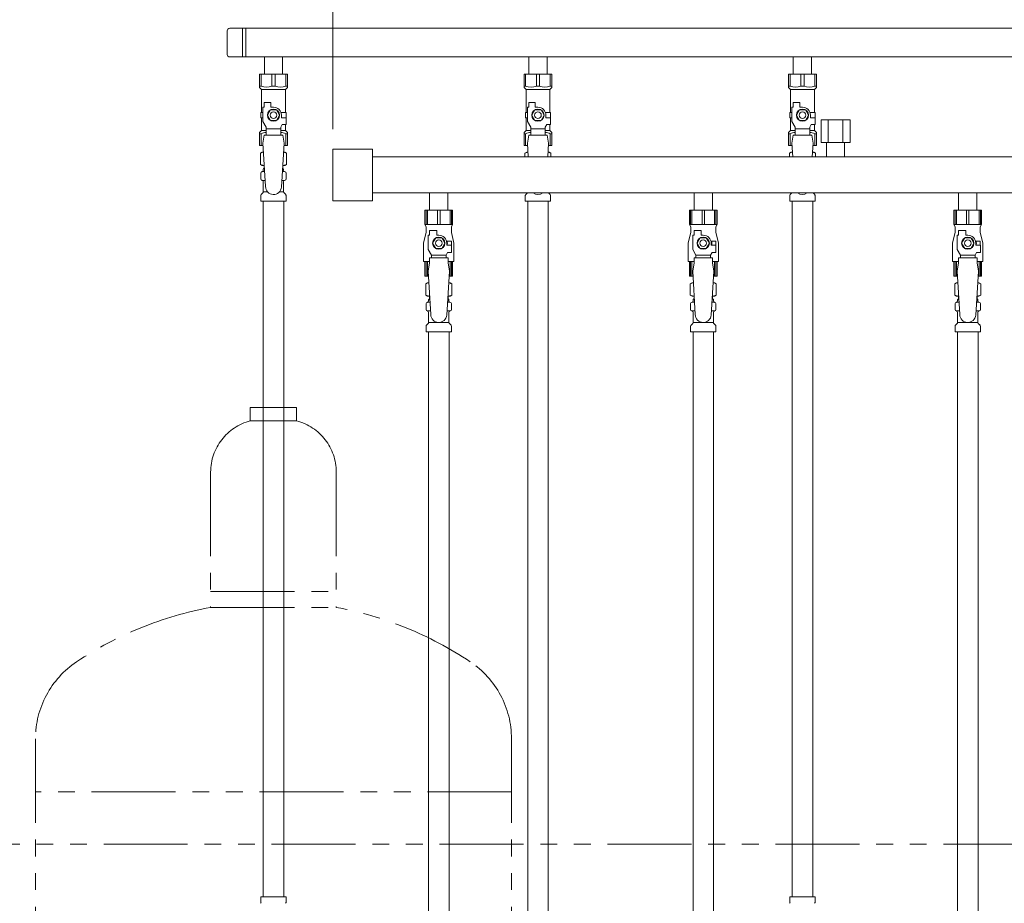
# Model space of a CAD drawing. Units: millimetres. Extents: x 2887 to 16557, y 3081 to 10075.
# Drawn here: x 5657 to 6402, y 4535 to 5203 of the extents above; entities that cross this region are included whole.
import ezdxf

# ---------------------------------------------------------------- set-up
doc = ezdxf.new("R2010")
doc.units = ezdxf.units.MM
doc.linetypes.add('PHANTOM', pattern=[63.5, 31.75, -6.35, 6.35, -6.35, 6.35, -6.35])
doc.linetypes.add('実線', pattern=[0])
for name, color, linetype in [('0-2', 7, 'Continuous'), ('CSLAYER17', 7, 'Continuous'), ('NoLayerName_010', 7, 'Continuous'), ('ガス管', 7, 'Continuous')]:
    doc.layers.add(name, color=color, linetype=linetype)

msp = doc.modelspace()

# ---------------------------------------------------------------- linework, layer by layer
at = {"linetype": '実線', "lineweight": 9, "ltscale": 0.001}
msp.add_line((5894.02, 5120.25), (5894.02, 5801.55), dxfattribs=at)
at = {"color": 3, "lineweight": 9}
for p, q in [((5814.02, 5176.9), (5814.02, 5194.6)), ((6529.02, 5196.6), (5816.02, 5196.6)), ((5825.67, 5174.9), (5825.67, 5196.6)), ((5828.02, 5174.9), (5828.02, 5196.6)), ((6529.02, 5174.9), (5816.02, 5174.9)), ((5842.12, 5174.9), (5842.12, 5161.9)), ((5842.12, 5174.9), (5855.92, 5174.9)), ((5855.92, 5174.9), (5855.92, 5161.9)), ((6042.12, 5174.9), (6042.12, 5161.9)), ((6042.12, 5174.9), (6055.92, 5174.9)), ((6055.92, 5174.9), (6055.92, 5161.9)), ((6242.12, 5174.9), (6242.12, 5161.9)), ((6242.12, 5174.9), (6255.92, 5174.9)), ((6255.92, 5174.9), (6255.92, 5161.9)), ((5838.52, 5161.9), (5859.52, 5161.9)), ((5838.52, 5151.9), (5838.52, 5161.9)), ((5839.71, 5152.9), (5839.71, 5161.9)), ((5847.83, 5152.9), (5847.83, 5161.9)), ((5850.21, 5152.9), (5850.21, 5161.9)), ((5858.33, 5152.9), (5858.33, 5161.9)), ((5859.52, 5151.9), (5859.52, 5161.9)), ((6038.52, 5161.9), (6059.52, 5161.9)), ((6038.52, 5151.9), (6038.52, 5161.9)), ((6039.71, 5152.9), (6039.71, 5161.9)), ((6047.83, 5152.9), (6047.83, 5161.9)), ((6050.21, 5152.9), (6050.21, 5161.9)), ((6058.33, 5152.9), (6058.33, 5161.9)), ((6059.52, 5151.9), (6059.52, 5161.9)), ((6238.52, 5161.9), (6259.52, 5161.9)), ((6238.52, 5151.9), (6238.52, 5161.9)), ((6239.71, 5152.9), (6239.71, 5161.9)), ((6247.83, 5152.9), (6247.83, 5161.9)), ((6250.21, 5152.9), (6250.21, 5161.9)), ((6258.33, 5152.9), (6258.33, 5161.9)), ((6259.52, 5151.9), (6259.52, 5161.9)), ((5839.71, 5152.9), (5838.52, 5152.9)), ((5847.83, 5152.9), (5850.21, 5152.9)), ((5858.33, 5152.9), (5859.52, 5152.9)), ((6039.71, 5152.9), (6038.52, 5152.9)), ((6047.83, 5152.9), (6050.21, 5152.9)), ((6058.33, 5152.9), (6059.52, 5152.9)), ((6239.71, 5152.9), (6238.52, 5152.9)), ((6247.83, 5152.9), (6250.21, 5152.9)), ((6258.33, 5152.9), (6259.52, 5152.9)), ((5838.52, 5151.9), (5840.02, 5150.4)), ((5840.02, 5132.9), (5840.02, 5150.4)), ((5840.02, 5150.4), (5858.02, 5150.4)), ((5859.52, 5151.9), (5858.02, 5150.4)), ((5858.02, 5132.9), (5858.02, 5150.4)), ((6038.52, 5151.9), (6040.02, 5150.4)), ((6040.02, 5132.9), (6040.02, 5150.4)), ((6040.02, 5150.4), (6058.02, 5150.4)), ((6059.52, 5151.9), (6058.02, 5150.4)), ((6058.02, 5132.9), (6058.02, 5150.4)), ((6238.52, 5151.9), (6240.02, 5150.4)), ((6240.02, 5132.9), (6240.02, 5150.4)), ((6240.02, 5150.4), (6258.02, 5150.4)), ((6259.52, 5151.9), (6258.02, 5150.4)), ((6258.02, 5132.9), (6258.02, 5150.4)), ((5842.02, 5136.9), (5842.02, 5140.5)), ((5842.02, 5140.5), (5847.02, 5140.5)), ((5847.02, 5136.9), (5847.02, 5140.5)), ((6042.02, 5136.9), (6042.02, 5140.5)), ((6042.02, 5140.5), (6047.02, 5140.5)), ((6047.02, 5136.9), (6047.02, 5140.5)), ((6242.02, 5136.9), (6242.02, 5140.5)), ((6242.02, 5140.5), (6247.02, 5140.5)), ((6247.02, 5136.9), (6247.02, 5140.5)), ((5841.02, 5132.9), (5839.52, 5132.9)), ((5839.52, 5132.9), (5839.52, 5128.9)), ((5841.02, 5126.16), (5841.02, 5136.9)), ((5842.02, 5136.9), (5841.02, 5136.9)), ((5846.71, 5134.9), (5844.4, 5130.9)), ((5844.4, 5130.9), (5846.71, 5126.9)), ((5851.33, 5134.9), (5846.71, 5134.9)), ((5849.02, 5136.9), (5847.02, 5136.9)), ((5853.64, 5130.9), (5851.33, 5134.9)), ((5851.33, 5126.9), (5853.64, 5130.9)), ((5854.68, 5132.9), (5858.52, 5132.9)), ((5855.02, 5130.9), (5855.02, 5128.9)), ((5858.52, 5132.9), (5858.52, 5128.9)), ((5858.52, 5132.9), (5858.52, 5128.9)), ((6041.02, 5132.9), (6039.52, 5132.9)), ((6039.52, 5132.9), (6039.52, 5128.9)), ((6041.02, 5126.16), (6041.02, 5136.9)), ((6042.02, 5136.9), (6041.02, 5136.9)), ((6046.71, 5134.9), (6044.4, 5130.9)), ((6044.4, 5130.9), (6046.71, 5126.9)), ((6051.33, 5134.9), (6046.71, 5134.9)), ((6049.02, 5136.9), (6047.02, 5136.9)), ((6053.64, 5130.9), (6051.33, 5134.9)), ((6051.33, 5126.9), (6053.64, 5130.9)), ((6054.68, 5132.9), (6058.52, 5132.9)), ((6055.02, 5130.9), (6055.02, 5128.9)), ((6058.52, 5132.9), (6058.52, 5128.9)), ((6058.52, 5132.9), (6058.52, 5128.9)), ((6241.02, 5132.9), (6239.52, 5132.9)), ((6239.52, 5132.9), (6239.52, 5128.9)), ((6241.02, 5126.16), (6241.02, 5136.9)), ((6242.02, 5136.9), (6241.02, 5136.9)), ((6246.71, 5134.9), (6244.4, 5130.9)), ((6244.4, 5130.9), (6246.71, 5126.9)), ((6251.33, 5134.9), (6246.71, 5134.9)), ((6249.02, 5136.9), (6247.02, 5136.9)), ((6253.64, 5130.9), (6251.33, 5134.9)), ((6251.33, 5126.9), (6253.64, 5130.9)), ((6254.68, 5132.9), (6258.52, 5132.9)), ((6255.02, 5130.9), (6255.02, 5128.9)), ((6258.52, 5132.9), (6258.52, 5128.9)), ((6258.52, 5132.9), (6258.52, 5128.9)), ((5839.52, 5128.9), (5841.02, 5128.9)), ((5840.02, 5119.4), (5840.02, 5128.9)), ((5843.52, 5121.83), (5841.02, 5126.16)), ((5846.71, 5126.9), (5851.33, 5126.9)), ((5854.52, 5121.83), (5855.72, 5123.9)), ((5858.62, 5128.9), (5855.02, 5128.9)), ((5858.62, 5123.9), (5855.72, 5123.9)), ((5858.02, 5119.4), (5858.02, 5123.9)), ((5858.62, 5123.9), (5858.62, 5128.9)), ((6039.52, 5128.9), (6041.02, 5128.9)), ((6040.02, 5119.4), (6040.02, 5128.9)), ((6043.52, 5121.83), (6041.02, 5126.16)), ((6046.71, 5126.9), (6051.33, 5126.9)), ((6054.52, 5121.83), (6055.72, 5123.9)), ((6058.62, 5128.9), (6055.02, 5128.9)), ((6058.62, 5123.9), (6055.72, 5123.9)), ((6058.02, 5119.4), (6058.02, 5123.9)), ((6058.62, 5123.9), (6058.62, 5128.9)), ((6239.52, 5128.9), (6241.02, 5128.9)), ((6240.02, 5119.4), (6240.02, 5128.9)), ((6243.52, 5121.83), (6241.02, 5126.16)), ((6246.71, 5126.9), (6251.33, 5126.9)), ((6254.52, 5121.83), (6255.72, 5123.9)), ((6258.62, 5128.9), (6255.02, 5128.9)), ((6258.62, 5123.9), (6255.72, 5123.9)), ((6258.02, 5119.4), (6258.02, 5123.9)), ((6258.62, 5123.9), (6258.62, 5128.9)), ((5838.52, 5117.9), (5840.02, 5119.4)), ((5838.52, 5117.9), (5838.52, 5107.9)), ((5839.71, 5116.9), (5838.52, 5116.9)), ((5839.71, 5116.9), (5839.71, 5107.9)), ((5840.02, 5119.4), (5843.52, 5119.4)), ((5842.02, 5115.9), (5841.02, 5109.7)), ((5856.02, 5115.91), (5842.02, 5115.91)), ((5843.52, 5115.91), (5843.52, 5121.83)), ((5854.52, 5120.68), (5843.52, 5120.68)), ((5854.52, 5115.91), (5854.52, 5121.83)), ((5854.52, 5119.4), (5858.02, 5119.4)), ((5856.02, 5115.9), (5857.02, 5109.7)), ((5859.52, 5117.9), (5858.02, 5119.4)), ((5858.33, 5116.9), (5858.33, 5107.9)), ((5858.33, 5116.9), (5859.52, 5116.9)), ((5859.52, 5117.9), (5859.52, 5107.9)), ((6038.52, 5117.9), (6040.02, 5119.4)), ((6038.52, 5117.9), (6038.52, 5107.9)), ((6039.71, 5116.9), (6038.52, 5116.9)), ((6039.71, 5116.9), (6039.71, 5107.9)), ((6040.02, 5119.4), (6043.52, 5119.4)), ((6042.02, 5115.9), (6041.02, 5109.7)), ((6056.02, 5115.91), (6042.02, 5115.91)), ((6043.52, 5115.91), (6043.52, 5121.83)), ((6054.52, 5120.68), (6043.52, 5120.68)), ((6054.52, 5115.91), (6054.52, 5121.83)), ((6054.52, 5119.4), (6058.02, 5119.4)), ((6056.02, 5115.9), (6057.02, 5109.7)), ((6059.52, 5117.9), (6058.02, 5119.4)), ((6058.33, 5116.9), (6058.33, 5107.9)), ((6058.33, 5116.9), (6059.52, 5116.9)), ((6059.52, 5117.9), (6059.52, 5107.9)), ((6238.52, 5117.9), (6240.02, 5119.4)), ((6238.52, 5117.9), (6238.52, 5107.9)), ((6239.71, 5116.9), (6238.52, 5116.9)), ((6239.71, 5116.9), (6239.71, 5107.9)), ((6240.02, 5119.4), (6243.52, 5119.4)), ((6242.02, 5115.9), (6241.02, 5109.7)), ((6256.02, 5115.91), (6242.02, 5115.91)), ((6243.52, 5115.91), (6243.52, 5121.83)), ((6254.52, 5120.68), (6243.52, 5120.68)), ((6254.52, 5115.91), (6254.52, 5121.83)), ((6254.52, 5119.4), (6258.02, 5119.4)), ((6256.02, 5115.9), (6257.02, 5109.7)), ((6259.52, 5117.9), (6258.02, 5119.4)), ((6258.33, 5116.9), (6258.33, 5107.9)), ((6258.33, 5116.9), (6259.52, 5116.9)), ((6259.52, 5117.9), (6259.52, 5107.9)), ((5838.52, 5107.9), (5841.13, 5107.9)), ((5841.02, 5109.7), (5843.02, 5076.9)), ((5857.02, 5109.7), (5855.01, 5076.54)), ((5856.91, 5107.9), (5859.52, 5107.9)), ((6038.52, 5107.9), (6041.13, 5107.9)), ((6041.02, 5109.7), (6041.65, 5099.35)), ((6057.02, 5109.7), (6056.39, 5099.35)), ((6056.91, 5107.9), (6059.52, 5107.9)), ((6238.52, 5107.9), (6241.13, 5107.9)), ((6241.02, 5109.7), (6241.65, 5099.35)), ((6257.02, 5109.7), (6256.39, 5099.35)), ((6256.91, 5107.9), (6259.52, 5107.9)), ((5839.2, 5102.14), (5840.52, 5102.9)), ((5839.2, 5102.14), (5839.2, 5093.66)), ((5840.52, 5102.9), (5841.43, 5102.9)), ((5840.52, 5102.9), (5841.43, 5102.9)), ((5856.61, 5102.9), (5857.52, 5102.9)), ((5856.61, 5102.9), (5857.52, 5102.9)), ((5858.83, 5102.14), (5857.52, 5102.9)), ((5858.83, 5102.14), (5858.83, 5093.66)), ((6039.2, 5102.14), (6040.52, 5102.9)), ((6039.2, 5102.14), (6039.2, 5099.35)), ((6040.52, 5102.9), (6041.43, 5102.9)), ((6040.52, 5102.9), (6041.43, 5102.9)), ((6056.61, 5102.9), (6057.52, 5102.9)), ((6056.61, 5102.9), (6057.52, 5102.9)), ((6058.83, 5102.14), (6057.52, 5102.9)), ((6058.83, 5102.14), (6058.83, 5099.35)), ((6239.2, 5102.14), (6240.52, 5102.9)), ((6239.2, 5102.14), (6239.2, 5099.35)), ((6240.52, 5102.9), (6241.43, 5102.9)), ((6240.52, 5102.9), (6241.43, 5102.9)), ((6256.61, 5102.9), (6257.52, 5102.9)), ((6256.61, 5102.9), (6257.52, 5102.9)), ((6258.83, 5102.14), (6257.52, 5102.9)), ((6258.83, 5102.14), (6258.83, 5099.35)), ((5839.2, 5093.66), (5840.52, 5092.9)), ((5840.52, 5092.9), (5842.04, 5092.9)), ((5856, 5092.9), (5857.52, 5092.9)), ((5858.83, 5093.66), (5857.52, 5092.9)), ((5839.47, 5082.66), (5839.47, 5087.14)), ((5840.21, 5088.1), (5840.58, 5088.2)), ((5840.58, 5088.2), (5842.33, 5088.2)), ((5841.32, 5089.17), (5841.32, 5089.9)), ((5842.02, 5092.4), (5842.02, 5090.9)), ((5842.02, 5090.9), (5842.17, 5090.9)), ((5855.72, 5088.2), (5857.46, 5088.2)), ((5855.88, 5090.9), (5856.02, 5090.9)), ((5856.02, 5092.4), (5856.02, 5090.9)), ((5856.72, 5089.17), (5856.72, 5089.9)), ((5857.83, 5088.1), (5857.46, 5088.2)), ((5858.57, 5082.66), (5858.57, 5087.14)), ((5840.21, 5081.7), (5840.58, 5081.6)), ((5840.58, 5081.6), (5842.73, 5081.6)), ((5841.32, 5072.82), (5841.32, 5080.63)), ((5855.31, 5081.6), (5857.46, 5081.6)), ((5856.72, 5072.82), (5856.72, 5080.63)), ((5857.83, 5081.7), (5857.46, 5081.6)), ((5839.76, 5070.84), (5841.03, 5072.11)), ((5841.32, 5072.82), (5844.62, 5072.82)), ((5853.41, 5072.82), (5856.72, 5072.82)), ((5858.28, 5070.84), (5857.01, 5072.11)), ((6039.76, 5070.84), (6041.03, 5072.11)), ((6058.28, 5070.84), (6057.01, 5072.11)), ((6239.76, 5070.84), (6241.03, 5072.11)), ((6258.28, 5070.84), (6257.01, 5072.11)), ((5839.47, 5065.9), (5839.47, 5070.14)), ((5839.47, 5065.9), (5858.57, 5065.9)), ((5841.27, 5065.9), (5841.27, 4539.9)), ((5856.77, 5065.9), (5856.77, 4539.9)), ((5858.57, 5065.9), (5858.57, 5070.14)), ((6039.47, 5065.9), (6039.47, 5070.14)), ((6039.47, 5065.9), (6058.57, 5065.9)), ((6058.57, 5065.9), (6058.57, 5070.14)), ((6239.47, 5065.9), (6239.47, 5070.14)), ((6239.47, 5065.9), (6258.57, 5065.9)), ((6241.27, 5065.9), (6241.27, 4539.9)), ((6256.77, 5065.9), (6256.77, 4539.9)), ((6258.57, 5065.9), (6258.57, 5070.14)), ((5839.44, 4539.9), (5858.54, 4539.9)), ((5839.44, 4539.9), (5839.44, 4535.67)), ((5858.54, 4539.9), (5858.54, 4535.67)), ((6239.44, 4539.9), (6258.54, 4539.9)), ((6239.44, 4539.9), (6239.44, 4535.67)), ((6258.54, 4539.9), (6258.54, 4535.67))]:
    msp.add_line(p, q, dxfattribs=at)
at = {"color": 4, "linetype": 'PHANTOM', "lineweight": 9, "ltscale": 2}
for p, q in [((5866.52, 4909.75), (5831.52, 4909.75)), ((5831.52, 4909.75), (5831.52, 4899.75)), ((5866.52, 4909.75), (5866.52, 4899.75)), ((5866.52, 4899.75), (5831.52, 4899.75)), ((5801.52, 4861.02), (5801.52, 4758.75)), ((5896.52, 4861.02), (5896.52, 4758.75)), ((5801.52, 4770.75), (5896.52, 4770.75)), ((5801.52, 4758.75), (5896.52, 4758.75)), ((5669.02, 4659.33), (5669.02, 3974.21)), ((6029.02, 4659.33), (6029.02, 3617.8)), ((6029.02, 4619.33), (5669.02, 4619.33))]:
    msp.add_line(p, q, dxfattribs=at)
at = {"color": 1, "linetype": 'PHANTOM', "lineweight": 13, "ltscale": 2}
msp.add_line((5212.64, 4579.72), (8417.53, 4579.72), dxfattribs=at)
at = {"color": 3, "lineweight": 9}
for centre, radius in [((5849.02, 5130.9), 4.62), ((5849.02, 5130.9), 2.5), ((6049.02, 5130.9), 4.62), ((6049.02, 5130.9), 2.5), ((6249.02, 5130.9), 4.62), ((6249.02, 5130.9), 2.5)]:
    msp.add_circle(centre, radius, dxfattribs=at)
for centre, radius, start, end in [((5816.02, 5194.6), 2, 90, 180), ((5816.02, 5176.9), 2, 180, 270), ((5843.77, 5161.81), 9.79, 245.4827, 294.5173), ((5854.27, 5161.81), 9.79, 245.4827, 294.5173), ((6043.77, 5161.81), 9.79, 245.4827, 294.5173), ((6054.27, 5161.81), 9.79, 245.4827, 294.5173), ((6243.77, 5161.81), 9.79, 245.4827, 294.5173), ((6254.27, 5161.81), 9.79, 245.4827, 294.5173), ((5849.02, 5130.9), 6, 0, 90), ((6049.02, 5130.9), 6, 0, 90), ((6249.02, 5130.9), 6, 0, 90), ((5843.77, 5108), 9.79, 91.46347, 114.5173), ((5854.27, 5108), 9.79, 65.4827, 88.53653), ((6043.77, 5108), 9.79, 91.46347, 114.5173), ((6054.27, 5108), 9.79, 65.4827, 88.53653), ((6243.77, 5108), 9.79, 91.46347, 114.5173), ((6254.27, 5108), 9.79, 65.4827, 88.53653), ((5841.66, 5098.56), 4.34, 92.95287, 115.61576), ((5856.38, 5098.56), 4.34, 64.38424, 87.01703), ((6041.66, 5098.56), 4.34, 92.95287, 115.61576), ((6056.38, 5098.56), 4.34, 64.38424, 87.01703), ((6241.66, 5098.56), 4.34, 92.95287, 115.61576), ((6256.38, 5098.56), 4.34, 64.38424, 87.01703), ((5841.66, 5097.25), 4.34, 244.38424, 275.07767), ((5841.52, 5092.4), 0.5, 360, 90), ((5856.38, 5097.25), 4.34, 264.99658, 295.61576), ((5856.52, 5092.4), 0.5, 90, 180), ((5840.47, 5087.14), 1, 105.00001, 180), ((5840.32, 5089.17), 1, 285.00001, 360), ((5842.32, 5089.9), 1, 98.79848, 180), ((5841.36, 5089.21), 0.612, 89.99999, 90.16865), ((5855.72, 5089.9), 1, 360, 80.83833), ((5857.72, 5089.17), 1, 180, 254.99999), ((5857.57, 5087.14), 1, 360, 74.99999), ((5840.47, 5082.66), 1, 180, 254.99999), ((5840.32, 5080.63), 1, 360, 74.99999), ((5857.72, 5080.63), 1, 105.00001, 180), ((5857.57, 5082.66), 1, 285.00001, 360), ((5840.47, 5070.14), 1, 135, 180), ((5840.32, 5072.82), 1, 315, 360), ((5849.02, 5076.9), 6, 180, 356.52979), ((5857.72, 5072.82), 1, 180, 225), ((5857.57, 5070.14), 1, 360, 45), ((6040.47, 5070.14), 1, 135, 180), ((6040.32, 5072.82), 1, 315, 318.37794), ((6049.02, 5076.9), 6, 232.34152, 307.65848), ((6057.72, 5072.82), 1, 221.62206, 225), ((6057.57, 5070.14), 1, 360, 45), ((6240.47, 5070.14), 1, 135, 180), ((6240.32, 5072.82), 1, 315, 318.37794), ((6249.02, 5076.9), 6, 232.34152, 307.65848), ((6257.72, 5072.82), 1, 221.62206, 225), ((6257.57, 5070.14), 1, 360, 45), ((5840.44, 4535.67), 1, 180, 225), ((5857.54, 4535.67), 1, 315, 0), ((6240.44, 4535.67), 1, 180, 225), ((6257.54, 4535.67), 1, 315, 0)]:
    msp.add_arc(centre, radius, start, end, dxfattribs=at)
at = {"color": 4, "linetype": 'PHANTOM', "lineweight": 9, "ltscale": 2}
for centre, radius, start, end in [((5841.52, 4861.02), 40, 104.47751, 180), ((5856.52, 4861.02), 40, 0, 75.52249), ((5851.52, 4490.47), 272.9, 100.55714, 123.67322), ((5846.52, 4490.47), 272.9, 56.32678, 79.44286), ((5739.02, 4659.33), 70, 123.67322, 180), ((5959.02, 4659.33), 70, 0, 56.32678)]:
    msp.add_arc(centre, radius, start, end, dxfattribs=at)
at = {"layer": '0-2', "color": 6, "linetype": 'Continuous', "lineweight": 9}
for p, q in [((5984.52, 5059.15), (5963.52, 5059.15)), ((5963.52, 5059.15), (5963.52, 5048.15)), ((5964.49, 5059.15), (5964.49, 5048.15)), ((5965.43, 5059.15), (5965.43, 5048.15)), ((5973.08, 5059.15), (5973.08, 5048.15)), ((5974.96, 5059.15), (5974.96, 5048.15)), ((5982.61, 5059.15), (5982.61, 5048.15)), ((5983.54, 5059.15), (5983.54, 5048.15)), ((5984.52, 5059.15), (5984.52, 5048.15)), ((6184.52, 5059.15), (6163.52, 5059.15)), ((6163.52, 5059.15), (6163.52, 5048.15)), ((6164.49, 5059.15), (6164.49, 5048.15)), ((6165.43, 5059.15), (6165.43, 5048.15)), ((6173.08, 5059.15), (6173.08, 5048.15)), ((6174.96, 5059.15), (6174.96, 5048.15)), ((6182.61, 5059.15), (6182.61, 5048.15)), ((6183.54, 5059.15), (6183.54, 5048.15)), ((6184.52, 5059.15), (6184.52, 5048.15)), ((6384.52, 5059.15), (6363.52, 5059.15)), ((6363.52, 5059.15), (6363.52, 5048.15)), ((6364.49, 5059.15), (6364.49, 5048.15)), ((6365.43, 5059.15), (6365.43, 5048.15)), ((6373.08, 5059.15), (6373.08, 5048.15)), ((6374.96, 5059.15), (6374.96, 5048.15)), ((6382.61, 5059.15), (6382.61, 5048.15)), ((6383.54, 5059.15), (6383.54, 5048.15)), ((6384.52, 5059.15), (6384.52, 5048.15)), ((5984.52, 5048.15), (5963.52, 5048.15)), ((5963.52, 5048.15), (5964.52, 5046.42)), ((5984.52, 5048.15), (5983.52, 5046.42)), ((6184.52, 5048.15), (6163.52, 5048.15)), ((6163.52, 5048.15), (6164.52, 5046.42)), ((6184.52, 5048.15), (6183.52, 5046.42)), ((6384.52, 5048.15), (6363.52, 5048.15)), ((6363.52, 5048.15), (6364.52, 5046.42)), ((6384.52, 5048.15), (6383.52, 5046.42)), ((5964.52, 5042.15), (5962.82, 5035.35)), ((5964.52, 5046.42), (5964.52, 5042.15)), ((5967.02, 5040.15), (5967.02, 5043.75)), ((5967.02, 5043.75), (5972.52, 5043.75)), ((5972.52, 5040.15), (5972.52, 5043.75)), ((5983.52, 5046.42), (5983.52, 5042.15)), ((5983.52, 5042.15), (5985.22, 5035.35)), ((6164.52, 5042.15), (6162.82, 5035.35)), ((6164.52, 5046.42), (6164.52, 5042.15)), ((6167.02, 5040.15), (6167.02, 5043.75)), ((6167.02, 5043.75), (6172.52, 5043.75)), ((6172.52, 5040.15), (6172.52, 5043.75)), ((6183.52, 5046.42), (6183.52, 5042.15)), ((6183.52, 5042.15), (6185.22, 5035.35)), ((6364.52, 5042.15), (6362.82, 5035.35)), ((6364.52, 5046.42), (6364.52, 5042.15)), ((6367.02, 5040.15), (6367.02, 5043.75)), ((6367.02, 5043.75), (6372.52, 5043.75)), ((6372.52, 5040.15), (6372.52, 5043.75)), ((6383.52, 5046.42), (6383.52, 5042.15)), ((6383.52, 5042.15), (6385.22, 5035.35)), ((5966.02, 5029.41), (5966.02, 5040.15)), ((5967.02, 5040.15), (5966.02, 5040.15)), ((5971.71, 5038.15), (5969.4, 5034.15)), ((5969.4, 5034.15), (5971.71, 5030.15)), ((5976.33, 5038.15), (5971.71, 5038.15)), ((5974.02, 5040.15), (5972.52, 5040.15)), ((5978.64, 5034.15), (5976.33, 5038.15)), ((5976.33, 5030.15), (5978.64, 5034.15)), ((5983.52, 5035.65), (5979.83, 5035.65)), ((5980.02, 5034.15), (5980.02, 5032.65)), ((5983.52, 5035.65), (5983.52, 5032.65)), ((6166.02, 5029.41), (6166.02, 5040.15)), ((6167.02, 5040.15), (6166.02, 5040.15)), ((6171.71, 5038.15), (6169.4, 5034.15)), ((6169.4, 5034.15), (6171.71, 5030.15)), ((6176.33, 5038.15), (6171.71, 5038.15)), ((6174.02, 5040.15), (6172.52, 5040.15)), ((6178.64, 5034.15), (6176.33, 5038.15)), ((6176.33, 5030.15), (6178.64, 5034.15)), ((6183.52, 5035.65), (6179.83, 5035.65)), ((6180.02, 5034.15), (6180.02, 5032.65)), ((6183.52, 5035.65), (6183.52, 5032.65)), ((6366.02, 5029.41), (6366.02, 5040.15)), ((6367.02, 5040.15), (6366.02, 5040.15)), ((6371.71, 5038.15), (6369.4, 5034.15)), ((6369.4, 5034.15), (6371.71, 5030.15)), ((6376.33, 5038.15), (6371.71, 5038.15)), ((6374.02, 5040.15), (6372.52, 5040.15)), ((6378.64, 5034.15), (6376.33, 5038.15)), ((6376.33, 5030.15), (6378.64, 5034.15)), ((6383.52, 5035.65), (6379.83, 5035.65)), ((6380.02, 5034.15), (6380.02, 5032.65)), ((6383.52, 5035.65), (6383.52, 5032.65)), ((5962.52, 5032.92), (5962.52, 5020.15)), ((5968.52, 5025.08), (5966.02, 5029.41)), ((5971.71, 5030.15), (5976.33, 5030.15)), ((5979.52, 5025.08), (5980.72, 5027.15)), ((5983.62, 5032.65), (5980.02, 5032.65)), ((5983.62, 5027.15), (5980.72, 5027.15)), ((5983.62, 5027.15), (5983.62, 5032.65)), ((5985.52, 5032.92), (5985.52, 5020.15)), ((6162.52, 5032.92), (6162.52, 5020.15)), ((6168.52, 5025.08), (6166.02, 5029.41)), ((6171.71, 5030.15), (6176.33, 5030.15)), ((6179.52, 5025.08), (6180.72, 5027.15)), ((6183.62, 5032.65), (6180.02, 5032.65)), ((6183.62, 5027.15), (6180.72, 5027.15)), ((6183.62, 5027.15), (6183.62, 5032.65)), ((6185.52, 5032.92), (6185.52, 5020.15)), ((6362.52, 5032.92), (6362.52, 5020.15)), ((6368.52, 5025.08), (6366.02, 5029.41)), ((6371.71, 5030.15), (6376.33, 5030.15)), ((6379.52, 5025.08), (6380.72, 5027.15)), ((6383.62, 5032.65), (6380.02, 5032.65)), ((6383.62, 5027.15), (6380.72, 5027.15)), ((6383.62, 5027.15), (6383.62, 5032.65)), ((6385.52, 5032.92), (6385.52, 5020.15)), ((5967.02, 5020.15), (5962.52, 5020.15)), ((5963.52, 5009.15), (5963.52, 5020.15)), ((5964.49, 5009.15), (5964.49, 5020.15)), ((5965.43, 5009.15), (5965.43, 5020.15)), ((5967.02, 5019.15), (5966.02, 5012.95)), ((5967.02, 5019.15), (5967.02, 5023.15)), ((5981.02, 5023.15), (5967.02, 5023.15)), ((5968.52, 5023.15), (5968.52, 5025.08)), ((5968.52, 5025.08), (5979.52, 5025.08)), ((5979.52, 5023.15), (5979.52, 5025.08)), ((5981.02, 5019.15), (5981.02, 5023.15)), ((5985.52, 5020.15), (5981.02, 5020.15)), ((5981.02, 5019.15), (5982.02, 5012.95)), ((5982.61, 5009.15), (5982.61, 5020.15)), ((5983.54, 5009.15), (5983.54, 5020.15)), ((5984.52, 5009.15), (5984.52, 5020.15)), ((6167.02, 5020.15), (6162.52, 5020.15)), ((6163.52, 5009.15), (6163.52, 5020.15)), ((6164.49, 5009.15), (6164.49, 5020.15)), ((6165.43, 5009.15), (6165.43, 5020.15)), ((6167.02, 5019.15), (6166.02, 5012.95)), ((6167.02, 5019.15), (6167.02, 5023.15)), ((6181.02, 5023.15), (6167.02, 5023.15)), ((6168.52, 5023.15), (6168.52, 5025.08)), ((6168.52, 5025.08), (6179.52, 5025.08)), ((6179.52, 5023.15), (6179.52, 5025.08)), ((6181.02, 5019.15), (6181.02, 5023.15)), ((6185.52, 5020.15), (6181.02, 5020.15)), ((6181.02, 5019.15), (6182.02, 5012.95)), ((6182.61, 5009.15), (6182.61, 5020.15)), ((6183.54, 5009.15), (6183.54, 5020.15)), ((6184.52, 5009.15), (6184.52, 5020.15)), ((6367.02, 5020.15), (6362.52, 5020.15)), ((6363.52, 5009.15), (6363.52, 5020.15)), ((6364.49, 5009.15), (6364.49, 5020.15)), ((6365.43, 5009.15), (6365.43, 5020.15)), ((6367.02, 5019.15), (6366.02, 5012.95)), ((6367.02, 5019.15), (6367.02, 5023.15)), ((6381.02, 5023.15), (6367.02, 5023.15)), ((6368.52, 5023.15), (6368.52, 5025.08)), ((6368.52, 5025.08), (6379.52, 5025.08)), ((6379.52, 5023.15), (6379.52, 5025.08)), ((6381.02, 5019.15), (6381.02, 5023.15)), ((6385.52, 5020.15), (6381.02, 5020.15)), ((6381.02, 5019.15), (6382.02, 5012.95)), ((6382.61, 5009.15), (6382.61, 5020.15)), ((6383.54, 5009.15), (6383.54, 5020.15)), ((6384.52, 5009.15), (6384.52, 5020.15)), ((5966.25, 5009.15), (5963.52, 5009.15)), ((5984.52, 5009.15), (5981.79, 5009.15)), ((6166.25, 5009.15), (6163.52, 5009.15)), ((6184.52, 5009.15), (6181.79, 5009.15)), ((6366.25, 5009.15), (6363.52, 5009.15)), ((6384.52, 5009.15), (6381.79, 5009.15))]:
    msp.add_line(p, q, dxfattribs=at)
for centre, radius in [((5974.02, 5034.15), 4.62), ((5974.02, 5034.15), 2.5), ((6174.02, 5034.15), 4.62), ((6174.02, 5034.15), 2.5), ((6374.02, 5034.15), 4.62), ((6374.02, 5034.15), 2.5)]:
    msp.add_circle(centre, radius, dxfattribs=at)
for centre, radius, start, end in [((5972.52, 5032.92), 10, 165.96376, 180), ((5974.02, 5034.15), 6, 0, 90), ((5974.02, 5034.15), 6.5, 346.65764, 13.34236), ((5975.52, 5032.92), 10, 0, 14.03624), ((6172.52, 5032.92), 10, 165.96376, 180), ((6174.02, 5034.15), 6, 0, 90), ((6174.02, 5034.15), 6.5, 346.65764, 13.34236), ((6175.52, 5032.92), 10, 0, 14.03624), ((6372.52, 5032.92), 10, 165.96376, 180), ((6374.02, 5034.15), 6, 0, 90), ((6374.02, 5034.15), 6.5, 346.65764, 13.34236), ((6375.52, 5032.92), 10, 0, 14.03624)]:
    msp.add_arc(centre, radius, start, end, dxfattribs=at)
at = {"layer": 'CSLAYER17', "color": 6, "lineweight": 9}
for p, q in [((5963.52, 5059.15), (5984.52, 5059.15)), ((6163.52, 5059.15), (6184.52, 5059.15)), ((6363.52, 5059.15), (6384.52, 5059.15))]:
    msp.add_line(p, q, dxfattribs=at)
at = {"layer": 'NoLayerName_010', "color": 3, "linetype": 'Continuous', "lineweight": 9}
for p, q in [((6041.27, 5065.9), (6041.27, 4139.9)), ((6056.77, 5065.9), (6056.77, 4139.9))]:
    msp.add_line(p, q, dxfattribs=at)
at = {"layer": 'ガス管', "color": 6, "linetype": '実線', "lineweight": 9, "ltscale": 0.001}
for p, q in [((6284.99, 5127.35), (6263.05, 5127.35)), ((6263.05, 5127.35), (6263.05, 5110.35)), ((6268.54, 5127.35), (6268.54, 5110.35)), ((6279.5, 5127.35), (6279.5, 5110.35)), ((6284.99, 5127.35), (6284.99, 5110.35)), ((6284.99, 5110.35), (6263.05, 5110.35)), ((6267.12, 5110.35), (6267.12, 5099.35)), ((6280.92, 5110.35), (6280.92, 5099.35)), ((5894.02, 5066.25), (5894.02, 5105.25)), ((5894.02, 5105.25), (5924.02, 5105.25)), ((5924.02, 5066.25), (5924.02, 5105.25)), ((6452.02, 5099.35), (5924.02, 5099.35)), ((6452.02, 5072.15), (5924.02, 5072.15)), ((5967.12, 5072.15), (5967.12, 5059.15)), ((5980.92, 5072.15), (5980.92, 5059.15)), ((6167.12, 5072.15), (6167.12, 5059.15)), ((6180.92, 5072.15), (6180.92, 5059.15)), ((6367.12, 5072.15), (6367.12, 5059.15)), ((6380.92, 5072.15), (6380.92, 5059.15)), ((5894.02, 5066.25), (5924.02, 5066.25)), ((5967.12, 5059.15), (5980.92, 5059.15)), ((6167.12, 5059.15), (6180.92, 5059.15)), ((6367.12, 5059.15), (6380.92, 5059.15)), ((5966.02, 5012.95), (5968.02, 4980.15)), ((5982.02, 5012.95), (5980.01, 4979.79)), ((6166.02, 5012.95), (6168.02, 4980.15)), ((6182.02, 5012.95), (6180.01, 4979.79)), ((6366.02, 5012.95), (6368.02, 4980.15)), ((6382.02, 5012.95), (6380.01, 4979.79)), ((5964.2, 5003.39), (5965.52, 5004.15)), ((5964.2, 5003.39), (5964.2, 4994.91)), ((5965.52, 5004.15), (5966.56, 5004.15)), ((5965.52, 5004.15), (5966.56, 5004.15)), ((5981.49, 5004.15), (5982.52, 5004.15)), ((5981.49, 5004.15), (5982.52, 5004.15)), ((5983.83, 5003.39), (5982.52, 5004.15)), ((5983.83, 5003.39), (5983.83, 4994.91)), ((6164.2, 5003.39), (6165.52, 5004.15)), ((6164.2, 5003.39), (6164.2, 4994.91)), ((6165.52, 5004.15), (6166.56, 5004.15)), ((6165.52, 5004.15), (6166.56, 5004.15)), ((6181.49, 5004.15), (6182.52, 5004.15)), ((6181.49, 5004.15), (6182.52, 5004.15)), ((6183.83, 5003.39), (6182.52, 5004.15)), ((6183.83, 5003.39), (6183.83, 4994.91)), ((6364.2, 5003.39), (6365.52, 5004.15)), ((6364.2, 5003.39), (6364.2, 4994.91)), ((6365.52, 5004.15), (6366.56, 5004.15)), ((6365.52, 5004.15), (6366.56, 5004.15)), ((6381.49, 5004.15), (6382.52, 5004.15)), ((6381.49, 5004.15), (6382.52, 5004.15)), ((6383.83, 5003.39), (6382.52, 5004.15)), ((6383.83, 5003.39), (6383.83, 4994.91)), ((5964.2, 4994.91), (5965.52, 4994.15)), ((5964.47, 4983.91), (5964.47, 4988.39)), ((5965.21, 4989.35), (5965.58, 4989.45)), ((5965.52, 4994.15), (5967.17, 4994.15)), ((5965.58, 4989.45), (5967.45, 4989.45)), ((5966.32, 4990.42), (5966.32, 4991.15)), ((5967.02, 4993.65), (5967.02, 4992.15)), ((5967.02, 4992.15), (5967.29, 4992.15)), ((5980.59, 4989.45), (5982.46, 4989.45)), ((5980.76, 4992.15), (5981.02, 4992.15)), ((5980.88, 4994.15), (5982.52, 4994.15)), ((5981.02, 4993.65), (5981.02, 4992.15)), ((5981.72, 4990.42), (5981.72, 4991.15)), ((5982.83, 4989.35), (5982.46, 4989.45)), ((5983.83, 4994.91), (5982.52, 4994.15)), ((5983.57, 4983.91), (5983.57, 4988.39)), ((6164.2, 4994.91), (6165.52, 4994.15)), ((6164.47, 4983.91), (6164.47, 4988.39)), ((6165.21, 4989.35), (6165.58, 4989.45)), ((6165.52, 4994.15), (6167.17, 4994.15)), ((6165.58, 4989.45), (6167.45, 4989.45)), ((6166.32, 4990.42), (6166.32, 4991.15)), ((6167.02, 4993.65), (6167.02, 4992.15)), ((6167.02, 4992.15), (6167.29, 4992.15)), ((6180.59, 4989.45), (6182.46, 4989.45)), ((6180.76, 4992.15), (6181.02, 4992.15)), ((6180.88, 4994.15), (6182.52, 4994.15)), ((6181.02, 4993.65), (6181.02, 4992.15)), ((6181.72, 4990.42), (6181.72, 4991.15)), ((6182.83, 4989.35), (6182.46, 4989.45)), ((6183.83, 4994.91), (6182.52, 4994.15)), ((6183.57, 4983.91), (6183.57, 4988.39)), ((6364.2, 4994.91), (6365.52, 4994.15)), ((6364.47, 4983.91), (6364.47, 4988.39)), ((6365.21, 4989.35), (6365.58, 4989.45)), ((6365.52, 4994.15), (6367.17, 4994.15)), ((6365.58, 4989.45), (6367.45, 4989.45)), ((6366.32, 4990.42), (6366.32, 4991.15)), ((6367.02, 4993.65), (6367.02, 4992.15)), ((6367.02, 4992.15), (6367.29, 4992.15)), ((6380.59, 4989.45), (6382.46, 4989.45)), ((6380.76, 4992.15), (6381.02, 4992.15)), ((6380.88, 4994.15), (6382.52, 4994.15)), ((6381.02, 4993.65), (6381.02, 4992.15)), ((6381.72, 4990.42), (6381.72, 4991.15)), ((6382.83, 4989.35), (6382.46, 4989.45)), ((6383.83, 4994.91), (6382.52, 4994.15)), ((6383.57, 4983.91), (6383.57, 4988.39)), ((5965.21, 4982.95), (5965.58, 4982.85)), ((5965.58, 4982.85), (5967.85, 4982.85)), ((5966.32, 4974.07), (5966.32, 4981.88)), ((5980.19, 4982.85), (5982.46, 4982.85)), ((5981.72, 4974.07), (5981.72, 4981.88)), ((5982.83, 4982.95), (5982.46, 4982.85)), ((6165.21, 4982.95), (6165.58, 4982.85)), ((6165.58, 4982.85), (6167.85, 4982.85)), ((6166.32, 4974.07), (6166.32, 4981.88)), ((6180.19, 4982.85), (6182.46, 4982.85)), ((6181.72, 4974.07), (6181.72, 4981.88)), ((6182.83, 4982.95), (6182.46, 4982.85)), ((6365.21, 4982.95), (6365.58, 4982.85)), ((6365.58, 4982.85), (6367.85, 4982.85)), ((6366.32, 4974.07), (6366.32, 4981.88)), ((6380.19, 4982.85), (6382.46, 4982.85)), ((6381.72, 4974.07), (6381.72, 4981.88)), ((6382.83, 4982.95), (6382.46, 4982.85)), ((5966.32, 4974.07), (5981.72, 4974.07)), ((6166.32, 4974.07), (6181.72, 4974.07)), ((6366.32, 4974.07), (6381.72, 4974.07)), ((5964.47, 4967.15), (5964.47, 4971.39)), ((5964.47, 4967.15), (5983.57, 4967.15)), ((5964.76, 4972.09), (5966.03, 4973.36)), ((5966.27, 4967.15), (5966.27, 4431.15)), ((5981.77, 4967.15), (5981.77, 4431.15)), ((5983.28, 4972.09), (5982.01, 4973.36)), ((5983.57, 4967.15), (5983.57, 4971.39)), ((6164.47, 4967.15), (6164.47, 4971.39)), ((6164.47, 4967.15), (6183.57, 4967.15)), ((6164.76, 4972.09), (6166.03, 4973.36)), ((6166.27, 4967.15), (6166.27, 4031.15)), ((6181.77, 4967.15), (6181.77, 4031.15)), ((6183.28, 4972.09), (6182.01, 4973.36)), ((6183.57, 4967.15), (6183.57, 4971.39)), ((6364.47, 4967.15), (6364.47, 4971.39)), ((6364.47, 4967.15), (6383.57, 4967.15)), ((6364.76, 4972.09), (6366.03, 4973.36)), ((6366.27, 4967.15), (6366.27, 4431.15)), ((6381.77, 4967.15), (6381.77, 4431.15)), ((6383.28, 4972.09), (6382.01, 4973.36)), ((6383.57, 4967.15), (6383.57, 4971.39))]:
    msp.add_line(p, q, dxfattribs=at)
for centre, radius, start, end in [((5966.66, 4999.81), 4.34, 91.34717, 115.61576), ((5981.38, 4999.81), 4.34, 64.38424, 88.61387), ((6166.66, 4999.81), 4.34, 91.34717, 115.61576), ((6181.38, 4999.81), 4.34, 64.38424, 88.61387), ((6366.66, 4999.81), 4.34, 91.34717, 115.61576), ((6381.38, 4999.81), 4.34, 64.38424, 88.61387), ((5965.47, 4988.39), 1, 105.00001, 180), ((5966.66, 4998.5), 4.34, 244.38424, 276.68433), ((5965.32, 4990.42), 1, 285.00001, 360), ((5967.32, 4991.15), 1, 89.99999, 180), ((5966.36, 4990.46), 0.612, 89.99999, 90.16865), ((5966.52, 4993.65), 0.5, 360, 90), ((5980.72, 4991.15), 1, 360, 90.00001), ((5981.38, 4998.5), 4.34, 263.39882, 295.61576), ((5981.52, 4993.65), 0.5, 90, 180), ((5982.72, 4990.42), 1, 180, 254.99999), ((5982.57, 4988.39), 1, 360, 74.99999), ((6165.47, 4988.39), 1, 105.00001, 180), ((6166.66, 4998.5), 4.34, 244.38424, 276.68433), ((6165.32, 4990.42), 1, 285.00001, 360), ((6167.32, 4991.15), 1, 89.99999, 180), ((6166.36, 4990.46), 0.612, 89.99999, 90.16865), ((6166.52, 4993.65), 0.5, 360, 90), ((6180.72, 4991.15), 1, 360, 90.00001), ((6181.38, 4998.5), 4.34, 263.39882, 295.61576), ((6181.52, 4993.65), 0.5, 90, 180), ((6182.72, 4990.42), 1, 180, 254.99999), ((6182.57, 4988.39), 1, 360, 74.99999), ((6365.47, 4988.39), 1, 105.00001, 180), ((6366.66, 4998.5), 4.34, 244.38424, 276.68433), ((6365.32, 4990.42), 1, 285.00001, 360), ((6367.32, 4991.15), 1, 89.99999, 180), ((6366.36, 4990.46), 0.612, 89.99999, 90.16865), ((6366.52, 4993.65), 0.5, 360, 90), ((6380.72, 4991.15), 1, 360, 90.00001), ((6381.38, 4998.5), 4.34, 263.39882, 295.61576), ((6381.52, 4993.65), 0.5, 90, 180), ((6382.72, 4990.42), 1, 180, 254.99999), ((6382.57, 4988.39), 1, 360, 74.99999), ((5965.47, 4983.91), 1, 180, 254.99999), ((5965.32, 4981.88), 1, 360, 74.99999), ((5982.72, 4981.88), 1, 105.00001, 180), ((5982.57, 4983.91), 1, 285.00001, 360), ((6165.47, 4983.91), 1, 180, 254.99999), ((6165.32, 4981.88), 1, 360, 74.99999), ((6182.72, 4981.88), 1, 105.00001, 180), ((6182.57, 4983.91), 1, 285.00001, 360), ((6365.47, 4983.91), 1, 180, 254.99999), ((6365.32, 4981.88), 1, 360, 74.99999), ((6382.72, 4981.88), 1, 105.00001, 180), ((6382.57, 4983.91), 1, 285.00001, 360), ((5965.32, 4974.07), 1, 315, 360), ((5974.02, 4980.15), 6, 180, 356.52979), ((5982.72, 4974.07), 1, 180, 225), ((6165.32, 4974.07), 1, 315, 360), ((6174.02, 4980.15), 6, 180, 356.52979), ((6182.72, 4974.07), 1, 180, 225), ((6365.32, 4974.07), 1, 315, 360), ((6374.02, 4980.15), 6, 180, 356.52979), ((6382.72, 4974.07), 1, 180, 225), ((5965.47, 4971.39), 1, 135, 180), ((5982.57, 4971.39), 1, 360, 45), ((6165.47, 4971.39), 1, 135, 180), ((6182.57, 4971.39), 1, 360, 45), ((6365.47, 4971.39), 1, 135, 180), ((6382.57, 4971.39), 1, 360, 45)]:
    msp.add_arc(centre, radius, start, end, dxfattribs=at)

doc.saveas('drawing.dxf')
